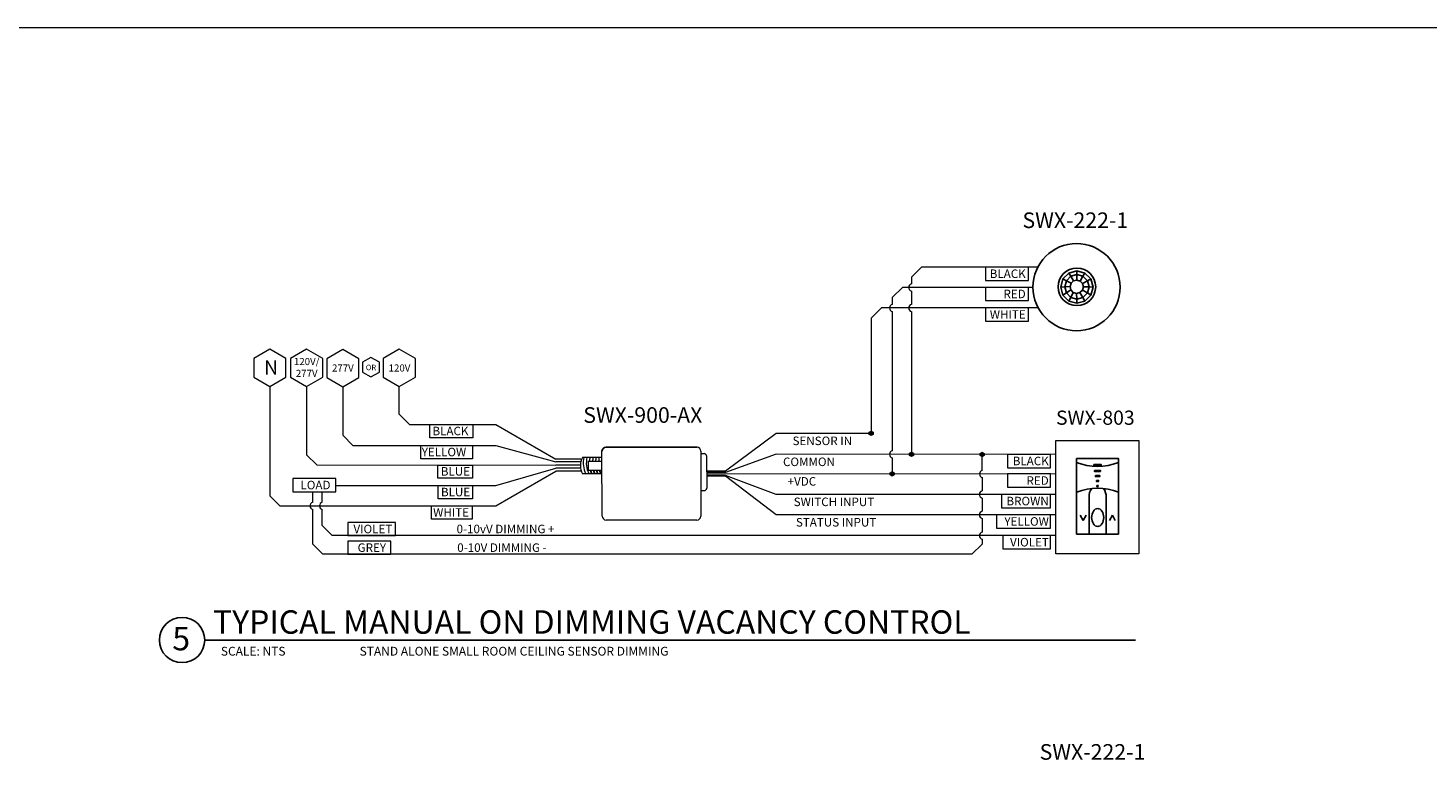
# Model space of a CAD drawing. Units: inches. Extents: x 20 to 236, y 1013 to 1153.
# Drawn here: x 65 to 110, y 1129 to 1153 of the extents above; entities that cross this region are included whole.
import ezdxf

# ---------------------------------------------------------------- set-up
doc = ezdxf.new("R2010")
doc.units = ezdxf.units.IN
doc.header["$MEASUREMENT"] = 0
doc.layers.add('1', color=7, linetype='Continuous')
doc.styles.get("Standard").update_dxf_attribs({"font": 'ARSimp.shx', "height": 0.75})

# ---------------------------------------------------------------- blocks, each defined once
blk = doc.blocks.new('SWX-803')
for p, q in [((-1.61, -12.62), (-1.61, -19.11)), ((1.42, -12.63), (1.42, -19.12)), ((-3.18, -15.77), (-2.66, -16.73)), ((-2.14, -15.77), (-2.66, -16.73)), ((1.97, -16.74), (2.49, -15.78)), ((3.01, -16.74), (2.49, -15.78))]:
    blk.add_line(p, q)
at = {"lineweight": 18}
blk.add_lwpolyline([(-7.46, -2.63), (7.18, -2.63), (7.18, -22.58), (-7.46, -22.58)], close=True, dxfattribs=at)
for points in [[(-3.79, -5.8), (3.55, -5.8), (3.55, -19.12), (-3.79, -19.12)], [(-0.74, -6.87), (0.5, -6.87), (0.5, -7.05), (-0.74, -7.05)], [(-0.65, -7.92), (0.39, -7.92), (0.39, -8.1), (-0.65, -8.1)], [(-0.5, -8.81), (0.28, -8.81), (0.28, -8.99), (-0.5, -8.99)], [(-0.31, -9.66), (0.08, -9.66), (0.08, -9.84), (-0.31, -9.84)]]:
    blk.add_lwpolyline(points, close=True)
blk.add_circle((-0.12, -10.68), 0.129)
for centre, radius, start, end in [((-0.12, 2.56), 9.79, 247.9783, 292.0056), ((-0.11, -20.84), 9.79, 67.9783, 112.0056), ((0.88, -12.55), 2.49, 144.4475, 181.5988), ((-1.08, -12.56), 2.49, 358.4012, 35.5525)]:
    blk.add_arc(centre, radius, start, end)
blk.add_ellipse((-0.09, -16.2), major_axis=(0, -1.57), ratio=0.677582)
at = {"insert": (-7.43, 2.62), "char_height": 2.5, "attachment_point": 1}
blk.add_mtext_dynamic_manual_height_columns('SWX-803', width=21.4773, gutter_width=12.5, heights=[0], dxfattribs=at)

msp = doc.modelspace()

# ---------------------------------------------------------------- hatches: boundary and pattern name
at = {"lineweight": 15}
h = msp.add_hatch(color=256, dxfattribs=at)
h.dxf.hatch_style = 1
h.paths.add_polyline_path([(92.017, 1139.568), (92.079, 1139.603), (92.079, 1139.675), (92.017, 1139.711), (91.955, 1139.675), (91.955, 1139.603)])
h = msp.add_hatch(color=256, dxfattribs=at)
h.dxf.hatch_style = 1
h.paths.add_polyline_path([(93.311, 1138.892), (93.373, 1138.928), (93.373, 1139), (93.311, 1139.036), (93.248, 1139), (93.248, 1138.928)])
h = msp.add_hatch(color=256, dxfattribs=at)
h.dxf.hatch_style = 1
h.paths.add_polyline_path([(95.583, 1138.887), (95.645, 1138.923), (95.645, 1138.995), (95.583, 1139.031), (95.521, 1138.995), (95.521, 1138.923)])
h = msp.add_hatch(color=256, dxfattribs=at)
h.dxf.hatch_style = 1
h.paths.add_polyline_path([(92.69, 1138.266), (92.752, 1138.302), (92.752, 1138.374), (92.69, 1138.41), (92.628, 1138.374), (92.628, 1138.302)])

# ---------------------------------------------------------------- linework, layer by layer
for p, q in [((93.309, 1144.656), (93.637, 1144.981)), ((97.372, 1144.981), (93.637, 1144.981)), ((93.309, 1144.656), (93.309, 1144.445)), ((92.691, 1144.005), (93.019, 1144.331)), ((92.691, 1144.005), (92.691, 1143.785)), ((97.215, 1144.331), (93.019, 1144.331)), ((93.309, 1144.213), (93.309, 1143.785)), ((92.017, 1143.347), (92.345, 1143.673)), ((97.381, 1143.672), (92.345, 1143.673)), ((92.691, 1143.553), (92.691, 1139.08)), ((93.309, 1143.553), (93.308, 1138.964)), ((92.017, 1143.347), (92.017, 1139.639)), ((72.687, 1141.148), (72.687, 1137.633)), ((73.869, 1141.143), (73.871, 1138.949)), ((75.033, 1141.133), (75.033, 1139.577)), ((76.849, 1140.253), (76.849, 1141.148)), ((77.175, 1139.924), (76.849, 1140.253)), ((77.175, 1139.924), (79.949, 1139.925)), ((79.949, 1139.925), (81.877, 1138.81)), ((75.358, 1139.25), (75.032, 1139.578)), ((88.957, 1139.639), (87.336, 1138.426)), ((92.017, 1139.639), (88.957, 1139.639)), ((75.358, 1139.25), (79.949, 1139.249)), ((79.949, 1139.249), (81.877, 1138.718)), ((83.37, 1136.975), (83.362, 1139.068)), ((86.542, 1139.068), (86.542, 1136.973)), ((86.542, 1138.988), (86.654, 1138.988)), ((88.957, 1138.964), (87.337, 1138.376)), ((97.955, 1138.961), (88.957, 1138.964)), ((95.584, 1138.449), (95.584, 1138.962)), ((74.197, 1138.621), (73.871, 1138.949)), ((74.197, 1138.621), (81.877, 1138.62)), ((79.949, 1137.962), (81.877, 1138.518)), ((82.684, 1138.81), (81.877, 1138.81)), ((82.66, 1138.718), (81.877, 1138.718)), ((82.652, 1138.62), (81.877, 1138.62)), ((82.659, 1138.518), (81.877, 1138.518)), ((83.362, 1138.865), (82.733, 1138.865)), ((86.727, 1138.912), (86.731, 1137.875)), ((92.691, 1138.848), (92.691, 1138.335)), ((79.949, 1137.305), (81.877, 1138.428)), ((82.682, 1138.428), (81.877, 1138.428)), ((83.362, 1138.334), (82.733, 1138.334)), ((97.955, 1138.331), (86.729, 1138.336)), ((87.336, 1138.426), (86.73, 1138.426)), ((87.337, 1138.376), (86.73, 1138.376)), ((87.337, 1138.288), (86.73, 1138.288)), ((87.336, 1138.257), (86.731, 1138.257)), ((88.957, 1137.02), (87.336, 1138.257)), ((88.957, 1137.677), (87.337, 1138.288)), ((95.583, 1138.217), (95.583, 1137.791)), ((73.013, 1137.305), (72.687, 1137.633)), ((74.066, 1137.423), (74.065, 1137.76)), ((74.369, 1137.423), (74.369, 1137.76)), ((74.805, 1137.962), (79.949, 1137.962)), ((86.542, 1137.798), (86.654, 1137.798)), ((97.955, 1137.673), (88.957, 1137.677)), ((73.013, 1137.305), (79.949, 1137.305)), ((74.065, 1136.078), (74.065, 1137.191)), ((74.369, 1136.678), (74.369, 1137.191)), ((95.583, 1137.558), (95.583, 1137.134)), ((86.416, 1136.847), (83.496, 1136.849)), ((97.959, 1137.016), (88.957, 1137.02)), ((95.583, 1136.902), (95.583, 1136.465)), ((74.694, 1136.35), (74.369, 1136.678)), ((97.959, 1136.349), (74.694, 1136.35)), ((74.39, 1135.75), (74.065, 1136.078)), ((95.254, 1135.75), (95.582, 1136.075)), ((95.582, 1136.233), (95.582, 1136.075)), ((95.254, 1135.75), (74.39, 1135.75))]:
    msp.add_line(p, q, dxfattribs=at)
for p, q in [((98.629, 1144.863), (98.629, 1144.742)), ((98.179, 1144.603), (98.289, 1144.546)), ((98.237, 1144.35), (98.407, 1144.358)), ((98.289, 1144.546), (98.439, 1144.465)), ((98.369, 1144.794), (98.433, 1144.689)), ((98.433, 1144.689), (98.52, 1144.542)), ((98.629, 1144.742), (98.628, 1144.568)), ((98.824, 1144.689), (98.735, 1144.536)), ((98.968, 1144.546), (98.812, 1144.455)), ((98.889, 1144.794), (98.824, 1144.689)), ((99.079, 1144.603), (98.968, 1144.546)), ((98.109, 1144.343), (98.237, 1144.35)), ((98.179, 1144.084), (98.289, 1144.154)), ((98.289, 1144.154), (98.433, 1144.25)), ((98.369, 1143.893), (98.433, 1144.011)), ((98.433, 1144.011), (98.51, 1144.169)), ((98.629, 1143.958), (98.617, 1144.137)), ((98.629, 1143.824), (98.629, 1143.958)), ((98.824, 1144.011), (98.725, 1144.163)), ((98.968, 1144.154), (98.806, 1144.24)), ((98.889, 1143.893), (98.824, 1144.011)), ((99.02, 1144.35), (98.838, 1144.347)), ((99.079, 1144.084), (98.968, 1144.154)), ((99.149, 1144.343), (99.02, 1144.35)), ((83.488, 1139.194), (86.423, 1139.194))]:
    msp.add_line(p, q)
for points in [[(97.072, 1144.981), (95.69, 1144.981), (95.69, 1144.556), (97.072, 1144.556)], [(97.072, 1144.331), (95.69, 1144.331), (95.69, 1143.906), (97.072, 1143.906)], [(97.072, 1143.672), (95.69, 1143.672), (95.69, 1143.247), (97.072, 1143.247)], [(72.687, 1141.148), (73.206, 1141.448), (73.206, 1142.048), (72.687, 1142.347), (72.168, 1142.048), (72.168, 1141.448)], [(73.869, 1141.143), (74.388, 1141.443), (74.388, 1142.042), (73.869, 1142.342), (73.35, 1142.042), (73.35, 1141.443)], [(75.033, 1141.133), (75.552, 1141.432), (75.552, 1142.032), (75.033, 1142.332), (74.514, 1142.032), (74.514, 1141.432)], [(76.849, 1141.148), (77.368, 1141.448), (77.368, 1142.048), (76.849, 1142.347), (76.33, 1142.048), (76.33, 1141.448)], [(75.937, 1141.452), (76.208, 1141.608), (76.208, 1141.922), (75.937, 1142.078), (75.666, 1141.922), (75.666, 1141.608)], [(77.826, 1139.925), (79.208, 1139.925), (79.208, 1139.499), (77.826, 1139.499)], [(92.017, 1139.711), (92.079, 1139.675), (92.079, 1139.603), (92.017, 1139.568), (91.955, 1139.603), (91.955, 1139.675)], [(77.54, 1139.248), (79.205, 1139.248), (79.205, 1138.823), (77.54, 1138.823)], [(93.311, 1139.036), (93.373, 1139), (93.373, 1138.928), (93.311, 1138.892), (93.248, 1138.928), (93.248, 1139)], [(95.583, 1139.031), (95.645, 1138.995), (95.645, 1138.923), (95.583, 1138.887), (95.521, 1138.923), (95.521, 1138.995)], [(97.778, 1138.96), (96.396, 1138.96), (96.396, 1138.535), (97.778, 1138.535)], [(78.091, 1138.62), (79.205, 1138.62), (79.205, 1138.195), (78.091, 1138.195)], [(83.362, 1138.737), (82.917, 1138.737), (82.917, 1138.455), (83.362, 1138.455)], [(74.805, 1138.186), (73.422, 1138.186), (73.422, 1137.76), (74.805, 1137.76)], [(92.69, 1138.41), (92.752, 1138.374), (92.752, 1138.302), (92.69, 1138.266), (92.628, 1138.302), (92.628, 1138.374)], [(97.778, 1138.332), (96.396, 1138.332), (96.396, 1137.907), (97.778, 1137.907)], [(78.093, 1137.962), (79.199, 1137.962), (79.199, 1137.537), (78.093, 1137.537)], [(97.778, 1137.673), (96.206, 1137.673), (96.206, 1137.248), (97.778, 1137.248)], [(77.879, 1137.306), (79.194, 1137.306), (79.194, 1136.88), (77.879, 1136.88)], [(76.727, 1136.774), (75.196, 1136.774), (75.196, 1136.349), (76.727, 1136.349)], [(97.782, 1137.016), (96.049, 1137.016), (96.049, 1136.591), (97.782, 1136.591)], [(97.782, 1136.349), (96.252, 1136.349), (96.252, 1135.924), (97.782, 1135.924)], [(76.579, 1136.175), (75.197, 1136.175), (75.197, 1135.75), (76.579, 1135.75)]]:
    msp.add_lwpolyline(points, close=True, dxfattribs=at)
for points in [[(98.109, 1144.343), (98.179, 1144.084), (98.369, 1143.893), (98.629, 1143.824), (98.889, 1143.893), (99.079, 1144.084), (99.149, 1144.343), (99.079, 1144.603), (98.889, 1144.794), (98.629, 1144.863), (98.369, 1144.794), (98.179, 1144.603)], [(98.237, 1144.35), (98.289, 1144.154), (98.433, 1144.011), (98.629, 1143.958), (98.824, 1144.011), (98.968, 1144.154), (99.02, 1144.35), (98.968, 1144.546), (98.824, 1144.689), (98.629, 1144.742), (98.433, 1144.689), (98.289, 1144.546)], [(98.617, 1144.137), (98.725, 1144.163), (98.806, 1144.24), (98.838, 1144.347), (98.812, 1144.455), (98.735, 1144.536), (98.628, 1144.568), (98.52, 1144.542), (98.439, 1144.465), (98.407, 1144.358), (98.433, 1144.25), (98.51, 1144.169)]]:
    msp.add_lwpolyline(points, close=True)
for centre, radius in [((98.617, 1144.339), 1.402), ((98.628, 1144.348), 0.604)]:
    msp.add_circle(centre, radius)
for centre, radius, start, end in [((93.345, 1144.329), 0.122, 107.368, 252.6294), ((92.727, 1143.669), 0.122, 107.368, 252.6294), ((93.345, 1143.669), 0.122, 107.368, 252.6294), ((86.408, 1139.06), 0.134, 3.1883, 83.5738), ((86.645, 1138.907), 0.0814, 3.1883, 83.5738), ((92.727, 1138.964), 0.122, 107.368, 252.6294), ((83.277, 1138.599), 0.605, 153.9514, 206.0486), ((95.62, 1138.332), 0.122, 107.368, 252.6294), ((86.646, 1137.883), 0.0856, 275.8776, 354.2022), ((95.619, 1137.675), 0.122, 107.368, 252.6294), ((74.102, 1137.307), 0.122, 107.368, 252.6294), ((74.405, 1137.307), 0.122, 107.368, 252.6294), ((83.51, 1136.99), 0.141, 185.8776, 264.2022), ((86.402, 1136.987), 0.141, 275.8776, 354.2022), ((95.619, 1137.018), 0.122, 107.368, 252.6294), ((95.619, 1136.349), 0.122, 107.368, 252.6294)]:
    msp.add_arc(centre, radius, start, end, dxfattribs=at)
for centre, radius, start, end in [((83.502, 1139.053), 0.141, 95.8776, 174.2022), ((83.753, 1138.685), 0.794, 196.8467, 206.2966), ((83.851, 1138.685), 0.794, 196.8467, 206.2966), ((83.949, 1138.685), 0.794, 196.8467, 206.2966), ((84.047, 1138.685), 0.794, 196.8467, 206.2966)]:
    msp.add_arc(centre, radius, start, end)
at = {"lineweight": 5}
for centre, end in [((83.556, 1138.685), 206.2966), ((83.654, 1138.685), 206.2966), ((83.753, 1138.685), 176.238), ((83.851, 1138.685), 176.238), ((83.949, 1138.685), 176.238), ((84.047, 1138.685), 176.238)]:
    msp.add_arc(centre, 0.794, 166.9475, end, dxfattribs=at)
at = {"layer": '1', "lineweight": 5}
msp.add_line((235.835, 1152.672), (19.914, 1152.672), dxfattribs=at)
at = {"layer": '1'}
msp.add_line((70.593, 1132.994), (100.508, 1132.994), dxfattribs=at)
msp.add_circle((69.865, 1132.994), 0.728, dxfattribs=at)

# ---------------------------------------------------------------- block references
at = {"lineweight": 15, "xscale": 0.182616668814239, "yscale": 0.182616668814239, "zscale": 0.182616668814239}
msp.add_blockref('SWX-803', (99.313, 1139.892), dxfattribs=at)

# ---------------------------------------------------------------- texts
at = {"lineweight": 15}
for s, width, insert, char_height, attachment_point in [('SWX-222-1', 4.56045, (96.878, 1146.742), 0.5022, 1), ('BLACK', 1.28592, (96.983, 1144.907), 0.2739, 3), ('RED', 1.28592, (96.983, 1144.258), 0.2739, 3), ('WHITE', 1.22243, (96.983, 1143.598), 0.2739, 3), ('N', 0.72919, (72.502, 1141.986), 0.457, 1), ('\\pxqc;120V/\\P277V', 0.75926, (73.492, 1142.062), 0.22827, 1), ('277V', 0.7817, (75.034, 1141.855), 0.2283, 2), ('OR', 0.72919, (75.939, 1141.846), 0.1767, 2), ('120V', 0.72919, (76.854, 1141.854), 0.2283, 2), ('SWX-900-AX', 4.56045, (82.762, 1140.479), 0.5022, 1), ('BLACK', 1.22243, (77.915, 1139.851), 0.2739, 1), ('YELLOW', 1.28592, (77.57, 1139.175), 0.2739, 1), ('BLUE', 1.28592, (78.183, 1138.553), 0.2739, 1), ('BLACK', 1.28592, (97.723, 1138.887), 0.2739, 3), ('LOAD', 1.22243, (74.637, 1138.113), 0.2739, 3), ('RED', 1.28592, (97.723, 1138.258), 0.2739, 3), ('BLUE', 1.22243, (78.188, 1137.888), 0.2739, 1), ('BROWN', 1.22243, (97.723, 1137.599), 0.2739, 3), ('WHITE', 1.22243, (77.936, 1137.232), 0.2739, 1), ('VIOLET', 1.22243, (76.623, 1136.701), 0.2739, 3), ('YELLOW', 1.22243, (97.727, 1136.943), 0.2739, 3), ('VIOLET', 1.22243, (97.727, 1136.276), 0.2739, 3), ('GREY', 1.08247, (76.422, 1136.101), 0.2739, 3), ('SWX-222-1', 4.56045, (97.43, 1129.647), 0.5022, 1)]:
    msp.add_mtext_dynamic_manual_height_columns(s, width=width, gutter_width=12.5, heights=[0], dxfattribs=dict(at, insert=insert, char_height=char_height, attachment_point=attachment_point))
at = {"lineweight": 15, "attachment_point": 3}
for s, insert, char_height, width in [('{\\pxtD.0;SENSOR IN}', (91.402, 1139.535), 0.27393, 3.09541), ('{COMMON}', (90.852, 1138.86), 0.2739, 1.28592), ('{+VDC}', (90.248, 1138.231), 0.2739, 0.81399), ('{\\pxi-12.9619,l12.9619;SWITCH INPUT}', (92.114, 1137.573), 0.27393, 3.55058), ('{0-10vV DIMMING +}', (81.836, 1136.701), 0.27393, 3.9531), ('{STATUS INPUT}', (92.18, 1136.917), 0.27393, 3.10154), ('{0-10V DIMMING -}', (81.585, 1136.101), 0.27393, 3.88226)]:
    msp.add_mtext(s, dxfattribs=dict(at, insert=insert, char_height=char_height, width=width))
at = {"attachment_point": 1}
for s, insert, char_height, width in [('{\\pxt42;TYPICAL MANUAL ON DIMMING VACANCY CONTROL}', (70.86, 1133.949), 0.75329, 29.34038), ('{\\pxt42;5}', (69.553, 1133.416), 0.7533, 29.34038), ('{SCALE: NTS}', (71.113, 1132.775), 0.28249, 2.56525), ('{STAND ALONE SMALL ROOM CEILING SENSOR DIMMING}', (75.573, 1132.775), 0.28249, 16.73089)]:
    msp.add_mtext(s, dxfattribs=dict(at, insert=insert, char_height=char_height, width=width))

doc.saveas('drawing.dxf')
